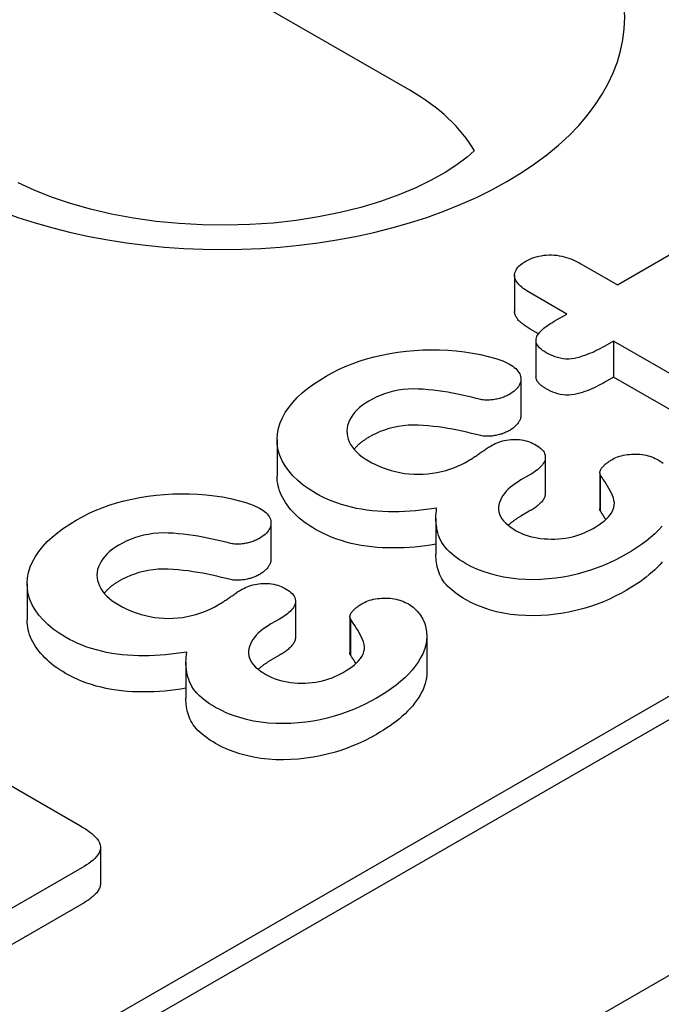
# Model space of a CAD drawing. Units: millimetres. Extents: x -13838 to -1653, y -50878 to -48451.
# Drawn here: x -2900 to -2886, y -50404 to -50383 of the extents above; entities that cross this region are included whole.
import ezdxf

# ---------------------------------------------------------------- set-up
doc = ezdxf.new("R2010")
doc.units = ezdxf.units.MM
doc.layers.add('DUENN-18', color=94, linetype='Continuous')
doc.layers.add('SICHTBAR', color=7, linetype='Continuous')

msp = doc.modelspace()

# ---------------------------------------------------------------- linework, layer by layer
at = {"layer": 'DUENN-18'}
for p, q in [((-2891.689, -50384.703), (-2918.832, -50369.073)), ((-3019.144, -50474.69), (-2847.96, -50376.111)), ((-2850.834, -50377.272), (-3016.604, -50472.733)), ((-2887.26, -50388.847), (-2885.056, -50387.578)), ((-2888.039, -50388.399), (-2887.26, -50388.847)), ((-2889.454, -50388.645), (-2889.454, -50389.415)), ((-2888.342, -50389.471), (-2889.121, -50389.022)), ((-2888.61, -50389.625), (-2888.342, -50389.471)), ((-2888.946, -50389.893), (-2889.121, -50389.792)), ((-2888.999, -50390.033), (-2888.999, -50390.803)), ((-2887.343, -50390.046), (-2887.531, -50390.155)), ((-2883.943, -50392.004), (-2887.343, -50390.046)), ((-2887.343, -50390.046), (-2887.343, -50390.816)), ((-2887.343, -50390.816), (-2887.531, -50390.925)), ((-2883.943, -50392.774), (-2887.343, -50390.816)), ((-2889.32, -50390.853), (-2889.32, -50391.624)), ((-2894.52, -50392.152), (-2894.52, -50392.922)), ((-2888.8, -50392.522), (-2888.8, -50393.292)), ((-2889.141, -50392.903), (-2889.32, -50393.007)), ((-2887.637, -50392.854), (-2887.637, -50393.625)), ((-2887.628, -50392.895), (-2887.628, -50393.665)), ((-2889.141, -50393.673), (-2889.32, -50393.777)), ((-2894.649, -50393.922), (-2894.649, -50394.692)), ((-2891.133, -50393.821), (-2891.133, -50394.591)), ((-2899.848, -50395.22), (-2899.848, -50395.99)), ((-2894.129, -50395.59), (-2894.129, -50396.361)), ((-2894.469, -50395.972), (-2894.649, -50396.075)), ((-2892.966, -50395.923), (-2892.966, -50396.693)), ((-2892.956, -50395.964), (-2892.956, -50396.734)), ((-2891.327, -50396.327), (-2891.327, -50397.097)), ((-2896.462, -50396.889), (-2896.462, -50397.659)), ((-2894.469, -50396.742), (-2894.649, -50396.845)), ((-2903.623, -50397.548), (-2898.709, -50400.378)), ((-2898.284, -50400.833), (-2898.284, -50401.603)), ((-2898.682, -50401.274), (-2901.735, -50403.033)), ((-2898.682, -50402.045), (-2901.735, -50403.803))]:
    msp.add_line(p, q, dxfattribs=at)
msp.add_lwpolyline([(-2890.313, -50385.994), (-2890.468, -50386.129), (-2890.683, -50386.29), (-2890.937, -50386.456), (-2891.23, -50386.62), (-2891.558, -50386.779), (-2891.92, -50386.93), (-2892.311, -50387.07), (-2892.73, -50387.197), (-2893.172, -50387.307), (-2893.634, -50387.401), (-2894.112, -50387.476), (-2894.602, -50387.531), (-2895.1, -50387.566), (-2895.603, -50387.579), (-2896.107, -50387.572), (-2896.607, -50387.544), (-2897.1, -50387.496), (-2897.582, -50387.427), (-2898.05, -50387.34), (-2898.499, -50387.235), (-2898.925, -50387.113), (-2899.326, -50386.977), (-2899.698, -50386.829), (-2900.038, -50386.673)], dxfattribs=at)
at = {"layer": 'DUENN-18', "flags": 128}
for points in [[(-2889.216, -50388.344), (-2889.175, -50388.322), (-2889.132, -50388.302), (-2889.088, -50388.282), (-2889.041, -50388.265), (-2888.992, -50388.25), (-2888.94, -50388.237), (-2888.887, -50388.227), (-2888.833, -50388.219), (-2888.778, -50388.214), (-2888.723, -50388.211), (-2888.667, -50388.211), (-2888.611, -50388.214), (-2888.556, -50388.219), (-2888.502, -50388.227), (-2888.449, -50388.237), (-2888.398, -50388.249), (-2888.348, -50388.263), (-2888.299, -50388.278), (-2888.252, -50388.296), (-2888.206, -50388.314), (-2888.163, -50388.334), (-2888.121, -50388.355), (-2888.079, -50388.377), (-2888.039, -50388.399)], [(-2889.121, -50389.022), (-2889.159, -50388.998), (-2889.197, -50388.975), (-2889.234, -50388.95), (-2889.269, -50388.925), (-2889.302, -50388.899), (-2889.333, -50388.872), (-2889.361, -50388.844), (-2889.386, -50388.816), (-2889.407, -50388.786), (-2889.425, -50388.755), (-2889.439, -50388.724), (-2889.448, -50388.692), (-2889.453, -50388.66), (-2889.453, -50388.628), (-2889.448, -50388.596), (-2889.438, -50388.564), (-2889.424, -50388.533), (-2889.405, -50388.502), (-2889.382, -50388.473), (-2889.355, -50388.445), (-2889.324, -50388.418), (-2889.29, -50388.392), (-2889.253, -50388.368), (-2889.216, -50388.344)], [(-2889.121, -50389.792), (-2889.143, -50389.779), (-2889.164, -50389.766), (-2889.185, -50389.752), (-2889.206, -50389.739), (-2889.227, -50389.725), (-2889.247, -50389.711), (-2889.266, -50389.697), (-2889.285, -50389.683), (-2889.304, -50389.668), (-2889.321, -50389.653), (-2889.338, -50389.638), (-2889.354, -50389.622), (-2889.368, -50389.606), (-2889.382, -50389.59), (-2889.395, -50389.573), (-2889.407, -50389.557), (-2889.417, -50389.54), (-2889.427, -50389.522), (-2889.435, -50389.505), (-2889.441, -50389.487), (-2889.447, -50389.469), (-2889.45, -50389.451), (-2889.453, -50389.433), (-2889.454, -50389.415)], [(-2888.782, -50390.295), (-2888.819, -50390.271), (-2888.856, -50390.246), (-2888.89, -50390.221), (-2888.92, -50390.194), (-2888.947, -50390.165), (-2888.968, -50390.135), (-2888.984, -50390.104), (-2888.994, -50390.072), (-2888.998, -50390.04), (-2888.997, -50390.008), (-2888.99, -50389.976), (-2888.977, -50389.944), (-2888.96, -50389.914), (-2888.94, -50389.884), (-2888.915, -50389.855), (-2888.888, -50389.826), (-2888.859, -50389.799), (-2888.828, -50389.772), (-2888.795, -50389.746), (-2888.76, -50389.721), (-2888.724, -50389.696), (-2888.686, -50389.672), (-2888.648, -50389.648), (-2888.61, -50389.625)], [(-2887.531, -50390.155), (-2887.576, -50390.179), (-2887.621, -50390.203), (-2887.666, -50390.227), (-2887.712, -50390.25), (-2887.759, -50390.273), (-2887.807, -50390.294), (-2887.856, -50390.315), (-2887.907, -50390.335), (-2887.959, -50390.353), (-2888.012, -50390.371), (-2888.066, -50390.388), (-2888.121, -50390.403), (-2888.179, -50390.415), (-2888.238, -50390.424), (-2888.299, -50390.429), (-2888.36, -50390.429), (-2888.421, -50390.423), (-2888.48, -50390.413), (-2888.537, -50390.4), (-2888.591, -50390.383), (-2888.642, -50390.363), (-2888.69, -50390.342), (-2888.736, -50390.318), (-2888.782, -50390.295)], [(-2893.472, -50390.794), (-2893.341, -50390.724), (-2893.207, -50390.655), (-2893.067, -50390.591), (-2892.921, -50390.532), (-2892.769, -50390.477), (-2892.612, -50390.428), (-2892.45, -50390.384), (-2892.284, -50390.346), (-2892.114, -50390.313), (-2891.942, -50390.285), (-2891.768, -50390.262), (-2891.591, -50390.245), (-2891.413, -50390.235), (-2891.234, -50390.231), (-2891.055, -50390.233), (-2890.877, -50390.242), (-2890.7, -50390.255), (-2890.524, -50390.274), (-2890.351, -50390.301), (-2890.181, -50390.334), (-2890.016, -50390.373), (-2889.855, -50390.418), (-2889.702, -50390.471), (-2889.563, -50390.537)], [(-2889.563, -50390.537), (-2889.528, -50390.559), (-2889.493, -50390.583), (-2889.46, -50390.607), (-2889.431, -50390.632), (-2889.405, -50390.659), (-2889.382, -50390.686), (-2889.362, -50390.715), (-2889.345, -50390.744), (-2889.333, -50390.773), (-2889.325, -50390.804), (-2889.321, -50390.834), (-2889.32, -50390.865), (-2889.323, -50390.895), (-2889.33, -50390.926), (-2889.34, -50390.956), (-2889.355, -50390.985), (-2889.373, -50391.014), (-2889.394, -50391.042), (-2889.418, -50391.069), (-2889.444, -50391.096), (-2889.474, -50391.121), (-2889.506, -50391.145), (-2889.542, -50391.168), (-2889.578, -50391.191)], [(-2893.698, -50393.291), (-2893.836, -50393.206), (-2893.963, -50393.115), (-2894.077, -50393.019), (-2894.18, -50392.919), (-2894.269, -50392.815), (-2894.346, -50392.707), (-2894.409, -50392.597), (-2894.459, -50392.484), (-2894.494, -50392.37), (-2894.514, -50392.254), (-2894.519, -50392.138), (-2894.511, -50392.022), (-2894.49, -50391.906), (-2894.455, -50391.792), (-2894.405, -50391.679), (-2894.343, -50391.568), (-2894.269, -50391.46), (-2894.186, -50391.354), (-2894.091, -50391.252), (-2893.984, -50391.153), (-2893.868, -50391.058), (-2893.744, -50390.966), (-2893.61, -50390.879), (-2893.472, -50390.794)], [(-2888.782, -50391.065), (-2888.796, -50391.056), (-2888.811, -50391.046), (-2888.825, -50391.037), (-2888.839, -50391.028), (-2888.853, -50391.018), (-2888.867, -50391.009), (-2888.88, -50390.999), (-2888.892, -50390.989), (-2888.904, -50390.979), (-2888.916, -50390.968), (-2888.927, -50390.958), (-2888.937, -50390.947), (-2888.946, -50390.936), (-2888.955, -50390.924), (-2888.963, -50390.913), (-2888.971, -50390.901), (-2888.977, -50390.889), (-2888.983, -50390.877), (-2888.988, -50390.865), (-2888.992, -50390.853), (-2888.995, -50390.841), (-2888.997, -50390.828), (-2888.998, -50390.816), (-2888.999, -50390.803)], [(-2887.531, -50390.925), (-2887.576, -50390.949), (-2887.621, -50390.973), (-2887.666, -50390.997), (-2887.712, -50391.02), (-2887.759, -50391.043), (-2887.807, -50391.065), (-2887.856, -50391.085), (-2887.907, -50391.105), (-2887.959, -50391.124), (-2888.012, -50391.141), (-2888.066, -50391.158), (-2888.121, -50391.173), (-2888.179, -50391.185), (-2888.238, -50391.194), (-2888.299, -50391.199), (-2888.36, -50391.199), (-2888.421, -50391.193), (-2888.48, -50391.184), (-2888.537, -50391.17), (-2888.591, -50391.153), (-2888.642, -50391.133), (-2888.69, -50391.112), (-2888.736, -50391.089), (-2888.782, -50391.065)], [(-2890.176, -50391.291), (-2890.275, -50391.267), (-2890.374, -50391.243), (-2890.474, -50391.22), (-2890.574, -50391.198), (-2890.675, -50391.177), (-2890.777, -50391.157), (-2890.879, -50391.139), (-2890.983, -50391.122), (-2891.087, -50391.107), (-2891.192, -50391.094), (-2891.297, -50391.083), (-2891.404, -50391.074), (-2891.511, -50391.069), (-2891.618, -50391.067), (-2891.725, -50391.071), (-2891.831, -50391.081), (-2891.935, -50391.096), (-2892.037, -50391.117), (-2892.134, -50391.143), (-2892.228, -50391.173), (-2892.318, -50391.207), (-2892.404, -50391.243), (-2892.486, -50391.284), (-2892.563, -50391.326)], [(-2889.578, -50391.191), (-2889.599, -50391.201), (-2889.619, -50391.211), (-2889.641, -50391.221), (-2889.662, -50391.231), (-2889.684, -50391.24), (-2889.707, -50391.249), (-2889.73, -50391.257), (-2889.754, -50391.264), (-2889.779, -50391.271), (-2889.804, -50391.277), (-2889.83, -50391.282), (-2889.856, -50391.287), (-2889.882, -50391.292), (-2889.908, -50391.296), (-2889.935, -50391.299), (-2889.962, -50391.302), (-2889.989, -50391.304), (-2890.016, -50391.306), (-2890.043, -50391.306), (-2890.071, -50391.306), (-2890.098, -50391.304), (-2890.124, -50391.301), (-2890.15, -50391.296), (-2890.176, -50391.291)], [(-2892.563, -50391.326), (-2892.633, -50391.37), (-2892.699, -50391.415), (-2892.759, -50391.463), (-2892.813, -50391.513), (-2892.862, -50391.565), (-2892.905, -50391.618), (-2892.942, -50391.674), (-2892.972, -50391.73), (-2892.997, -50391.787), (-2893.016, -50391.845), (-2893.027, -50391.904), (-2893.031, -50391.963), (-2893.027, -50392.022), (-2893.017, -50392.081), (-2893.001, -50392.139), (-2892.978, -50392.197), (-2892.95, -50392.254), (-2892.914, -50392.309), (-2892.87, -50392.362), (-2892.82, -50392.414), (-2892.765, -50392.464), (-2892.704, -50392.511), (-2892.637, -50392.556), (-2892.567, -50392.599)], [(-2889.32, -50391.624), (-2889.32, -50391.639), (-2889.322, -50391.655), (-2889.324, -50391.671), (-2889.327, -50391.687), (-2889.331, -50391.702), (-2889.337, -50391.718), (-2889.343, -50391.733), (-2889.351, -50391.748), (-2889.359, -50391.763), (-2889.369, -50391.778), (-2889.379, -50391.792), (-2889.39, -50391.807), (-2889.402, -50391.821), (-2889.414, -50391.835), (-2889.427, -50391.849), (-2889.441, -50391.863), (-2889.455, -50391.876), (-2889.471, -50391.889), (-2889.487, -50391.902), (-2889.504, -50391.914), (-2889.522, -50391.926), (-2889.54, -50391.938), (-2889.559, -50391.949), (-2889.578, -50391.961)], [(-2890.176, -50392.061), (-2890.275, -50392.037), (-2890.374, -50392.013), (-2890.474, -50391.99), (-2890.574, -50391.968), (-2890.675, -50391.947), (-2890.777, -50391.927), (-2890.879, -50391.909), (-2890.983, -50391.892), (-2891.087, -50391.877), (-2891.192, -50391.864), (-2891.297, -50391.853), (-2891.404, -50391.844), (-2891.511, -50391.839), (-2891.618, -50391.837), (-2891.725, -50391.841), (-2891.831, -50391.851), (-2891.935, -50391.867), (-2892.037, -50391.887), (-2892.134, -50391.913), (-2892.228, -50391.943), (-2892.318, -50391.977), (-2892.404, -50392.013), (-2892.486, -50392.054), (-2892.563, -50392.096)], [(-2889.578, -50391.961), (-2889.599, -50391.971), (-2889.619, -50391.981), (-2889.641, -50391.991), (-2889.662, -50392.001), (-2889.684, -50392.01), (-2889.707, -50392.019), (-2889.73, -50392.027), (-2889.754, -50392.034), (-2889.779, -50392.041), (-2889.804, -50392.047), (-2889.83, -50392.052), (-2889.856, -50392.057), (-2889.882, -50392.062), (-2889.908, -50392.066), (-2889.935, -50392.07), (-2889.962, -50392.072), (-2889.989, -50392.075), (-2890.016, -50392.076), (-2890.043, -50392.076), (-2890.071, -50392.076), (-2890.098, -50392.074), (-2890.124, -50392.071), (-2890.15, -50392.066), (-2890.176, -50392.061)], [(-2892.563, -50392.096), (-2892.579, -50392.106), (-2892.595, -50392.116), (-2892.61, -50392.125), (-2892.626, -50392.135), (-2892.641, -50392.145), (-2892.656, -50392.155), (-2892.671, -50392.165), (-2892.685, -50392.175), (-2892.7, -50392.185), (-2892.714, -50392.196), (-2892.727, -50392.206), (-2892.74, -50392.217), (-2892.753, -50392.228), (-2892.766, -50392.239), (-2892.778, -50392.25), (-2892.79, -50392.261), (-2892.802, -50392.272), (-2892.814, -50392.284), (-2892.825, -50392.295), (-2892.836, -50392.307), (-2892.847, -50392.318), (-2892.857, -50392.33), (-2892.868, -50392.342), (-2892.878, -50392.354)], [(-2890.443, -50392.598), (-2890.422, -50392.586), (-2890.402, -50392.573), (-2890.381, -50392.561), (-2890.361, -50392.548), (-2890.34, -50392.535), (-2890.32, -50392.522), (-2890.301, -50392.509), (-2890.281, -50392.496), (-2890.261, -50392.483), (-2890.242, -50392.47), (-2890.223, -50392.456), (-2890.204, -50392.443), (-2890.185, -50392.43), (-2890.165, -50392.416), (-2890.146, -50392.403), (-2890.127, -50392.39), (-2890.108, -50392.376), (-2890.089, -50392.363), (-2890.07, -50392.35), (-2890.05, -50392.336), (-2890.031, -50392.323), (-2890.01, -50392.311), (-2889.99, -50392.298), (-2889.969, -50392.285)], [(-2889.969, -50392.285), (-2889.936, -50392.267), (-2889.901, -50392.249), (-2889.866, -50392.232), (-2889.829, -50392.216), (-2889.791, -50392.201), (-2889.751, -50392.188), (-2889.71, -50392.176), (-2889.668, -50392.165), (-2889.624, -50392.156), (-2889.58, -50392.149), (-2889.534, -50392.145), (-2889.488, -50392.142), (-2889.442, -50392.141), (-2889.396, -50392.143), (-2889.35, -50392.147), (-2889.305, -50392.153), (-2889.261, -50392.161), (-2889.218, -50392.171), (-2889.177, -50392.182), (-2889.137, -50392.196), (-2889.099, -50392.211), (-2889.064, -50392.228), (-2889.029, -50392.245), (-2888.995, -50392.264)], [(-2888.995, -50392.264), (-2888.96, -50392.286), (-2888.927, -50392.31), (-2888.896, -50392.334), (-2888.868, -50392.361), (-2888.845, -50392.388), (-2888.827, -50392.416), (-2888.814, -50392.446), (-2888.805, -50392.476), (-2888.8, -50392.506), (-2888.8, -50392.537), (-2888.804, -50392.567), (-2888.813, -50392.597), (-2888.825, -50392.627), (-2888.842, -50392.655), (-2888.862, -50392.683), (-2888.886, -50392.711), (-2888.912, -50392.737), (-2888.939, -50392.763), (-2888.969, -50392.788), (-2889, -50392.813), (-2889.033, -50392.836), (-2889.068, -50392.859), (-2889.104, -50392.881), (-2889.141, -50392.903)], [(-2887.362, -50392.562), (-2887.328, -50392.545), (-2887.293, -50392.529), (-2887.257, -50392.514), (-2887.218, -50392.501), (-2887.178, -50392.489), (-2887.136, -50392.48), (-2887.093, -50392.472), (-2887.049, -50392.466), (-2887.005, -50392.461), (-2886.961, -50392.457), (-2886.916, -50392.456), (-2886.871, -50392.455), (-2886.826, -50392.457), (-2886.781, -50392.46), (-2886.737, -50392.465), (-2886.693, -50392.471), (-2886.651, -50392.479), (-2886.609, -50392.489), (-2886.569, -50392.501), (-2886.531, -50392.515), (-2886.494, -50392.53), (-2886.459, -50392.546), (-2886.425, -50392.563), (-2886.392, -50392.58)], [(-2892.567, -50392.599), (-2892.495, -50392.639), (-2892.42, -50392.678), (-2892.341, -50392.714), (-2892.259, -50392.747), (-2892.174, -50392.778), (-2892.086, -50392.805), (-2891.994, -50392.829), (-2891.9, -50392.85), (-2891.804, -50392.866), (-2891.705, -50392.877), (-2891.605, -50392.884), (-2891.505, -50392.886), (-2891.405, -50392.884), (-2891.305, -50392.877), (-2891.207, -50392.865), (-2891.11, -50392.849), (-2891.016, -50392.829), (-2890.924, -50392.805), (-2890.837, -50392.777), (-2890.752, -50392.746), (-2890.67, -50392.712), (-2890.59, -50392.677), (-2890.515, -50392.639), (-2890.443, -50392.598)], [(-2887.628, -50392.895), (-2887.633, -50392.879), (-2887.636, -50392.864), (-2887.637, -50392.848), (-2887.634, -50392.832), (-2887.63, -50392.816), (-2887.624, -50392.801), (-2887.617, -50392.786), (-2887.608, -50392.771), (-2887.598, -50392.756), (-2887.587, -50392.742), (-2887.574, -50392.727), (-2887.562, -50392.713), (-2887.548, -50392.699), (-2887.534, -50392.686), (-2887.52, -50392.672), (-2887.504, -50392.659), (-2887.488, -50392.646), (-2887.472, -50392.634), (-2887.454, -50392.621), (-2887.437, -50392.609), (-2887.418, -50392.597), (-2887.4, -50392.586), (-2887.381, -50392.574), (-2887.362, -50392.562)], [(-2886.392, -50392.58), (-2886.287, -50392.652)], [(-2893.698, -50394.061), (-2893.761, -50394.022), (-2893.823, -50393.984), (-2893.883, -50393.944), (-2893.94, -50393.903), (-2893.994, -50393.86), (-2894.046, -50393.817), (-2894.096, -50393.772), (-2894.143, -50393.727), (-2894.188, -50393.681), (-2894.229, -50393.634), (-2894.268, -50393.586), (-2894.304, -50393.538), (-2894.338, -50393.489), (-2894.369, -50393.439), (-2894.398, -50393.389), (-2894.424, -50393.339), (-2894.446, -50393.288), (-2894.466, -50393.236), (-2894.482, -50393.184), (-2894.496, -50393.132), (-2894.506, -50393.08), (-2894.514, -50393.027), (-2894.518, -50392.974), (-2894.52, -50392.922)], [(-2887.782, -50394.039), (-2887.72, -50394.002), (-2887.659, -50393.963), (-2887.602, -50393.923), (-2887.548, -50393.881), (-2887.498, -50393.838), (-2887.453, -50393.793), (-2887.414, -50393.746), (-2887.383, -50393.697), (-2887.357, -50393.647), (-2887.338, -50393.596), (-2887.328, -50393.544), (-2887.327, -50393.492), (-2887.335, -50393.441), (-2887.349, -50393.389), (-2887.368, -50393.338), (-2887.39, -50393.288), (-2887.415, -50393.238), (-2887.442, -50393.188), (-2887.471, -50393.139), (-2887.502, -50393.09), (-2887.533, -50393.041), (-2887.565, -50392.993), (-2887.596, -50392.944), (-2887.628, -50392.895)], [(-2889.32, -50393.007), (-2889.379, -50393.044), (-2889.437, -50393.082), (-2889.492, -50393.121), (-2889.544, -50393.162), (-2889.591, -50393.204), (-2889.634, -50393.248), (-2889.672, -50393.294), (-2889.705, -50393.34), (-2889.734, -50393.388), (-2889.757, -50393.437), (-2889.776, -50393.486), (-2889.789, -50393.536), (-2889.797, -50393.586), (-2889.798, -50393.636), (-2889.792, -50393.687), (-2889.777, -50393.736), (-2889.756, -50393.785), (-2889.727, -50393.833), (-2889.691, -50393.879), (-2889.649, -50393.923), (-2889.602, -50393.966), (-2889.549, -50394.006), (-2889.491, -50394.044), (-2889.432, -50394.081)], [(-2898.8, -50393.863), (-2898.67, -50393.792), (-2898.536, -50393.724), (-2898.396, -50393.66), (-2898.249, -50393.601), (-2898.098, -50393.546), (-2897.941, -50393.497), (-2897.779, -50393.453), (-2897.612, -50393.415), (-2897.443, -50393.382), (-2897.271, -50393.353), (-2897.096, -50393.33), (-2896.92, -50393.314), (-2896.742, -50393.303), (-2896.563, -50393.3), (-2896.384, -50393.302), (-2896.206, -50393.31), (-2896.028, -50393.324), (-2895.853, -50393.343), (-2895.68, -50393.369), (-2895.51, -50393.403), (-2895.345, -50393.442), (-2895.184, -50393.487), (-2895.031, -50393.54), (-2894.892, -50393.605)], [(-2891.117, -50393.605), (-2891.229, -50393.623), (-2891.341, -50393.639), (-2891.454, -50393.653), (-2891.569, -50393.664), (-2891.683, -50393.673), (-2891.799, -50393.68), (-2891.914, -50393.684), (-2892.03, -50393.686), (-2892.146, -50393.685), (-2892.262, -50393.681), (-2892.377, -50393.673), (-2892.491, -50393.662), (-2892.605, -50393.649), (-2892.717, -50393.632), (-2892.827, -50393.612), (-2892.935, -50393.588), (-2893.041, -50393.561), (-2893.144, -50393.531), (-2893.245, -50393.497), (-2893.342, -50393.461), (-2893.436, -50393.422), (-2893.526, -50393.38), (-2893.613, -50393.336), (-2893.698, -50393.291)], [(-2888.8, -50393.292), (-2888.801, -50393.31), (-2888.803, -50393.329), (-2888.807, -50393.347), (-2888.812, -50393.365), (-2888.819, -50393.383), (-2888.827, -50393.401), (-2888.837, -50393.418), (-2888.848, -50393.435), (-2888.861, -50393.452), (-2888.875, -50393.469), (-2888.89, -50393.485), (-2888.906, -50393.501), (-2888.922, -50393.517), (-2888.938, -50393.532), (-2888.956, -50393.548), (-2888.974, -50393.563), (-2888.993, -50393.578), (-2889.012, -50393.592), (-2889.032, -50393.606), (-2889.053, -50393.62), (-2889.075, -50393.633), (-2889.097, -50393.647), (-2889.119, -50393.66), (-2889.141, -50393.673)], [(-2894.892, -50393.605), (-2894.856, -50393.628), (-2894.822, -50393.651), (-2894.789, -50393.675), (-2894.76, -50393.701), (-2894.733, -50393.727), (-2894.71, -50393.755), (-2894.69, -50393.783), (-2894.674, -50393.812), (-2894.662, -50393.842), (-2894.653, -50393.872), (-2894.649, -50393.903), (-2894.649, -50393.933), (-2894.652, -50393.964), (-2894.658, -50393.994), (-2894.669, -50394.024), (-2894.684, -50394.054), (-2894.702, -50394.082), (-2894.723, -50394.11), (-2894.747, -50394.138), (-2894.773, -50394.165), (-2894.802, -50394.19), (-2894.835, -50394.214), (-2894.87, -50394.237), (-2894.906, -50394.259)], [(-2890.501, -50394.784), (-2890.565, -50394.745), (-2890.627, -50394.705), (-2890.687, -50394.665), (-2890.743, -50394.623), (-2890.796, -50394.579), (-2890.846, -50394.534), (-2890.892, -50394.488), (-2890.934, -50394.441), (-2890.972, -50394.392), (-2891.004, -50394.342), (-2891.032, -50394.292), (-2891.055, -50394.24), (-2891.075, -50394.188), (-2891.091, -50394.136), (-2891.104, -50394.083), (-2891.115, -50394.03), (-2891.123, -50393.977), (-2891.128, -50393.924), (-2891.132, -50393.871), (-2891.133, -50393.818), (-2891.132, -50393.765), (-2891.128, -50393.711), (-2891.123, -50393.658), (-2891.117, -50393.605)], [(-2887.628, -50393.665), (-2887.628, -50393.663), (-2887.629, -50393.662), (-2887.629, -50393.66), (-2887.63, -50393.658), (-2887.631, -50393.657), (-2887.631, -50393.655), (-2887.632, -50393.653), (-2887.632, -50393.652), (-2887.633, -50393.65), (-2887.633, -50393.648), (-2887.634, -50393.647), (-2887.634, -50393.645), (-2887.635, -50393.643), (-2887.635, -50393.642), (-2887.635, -50393.64), (-2887.636, -50393.638), (-2887.636, -50393.636), (-2887.636, -50393.635), (-2887.636, -50393.633), (-2887.637, -50393.631), (-2887.637, -50393.63), (-2887.637, -50393.628), (-2887.637, -50393.626), (-2887.637, -50393.625)], [(-2887.51, -50393.848), (-2887.514, -50393.841), (-2887.519, -50393.833), (-2887.524, -50393.825), (-2887.529, -50393.818), (-2887.534, -50393.81), (-2887.539, -50393.803), (-2887.544, -50393.795), (-2887.549, -50393.787), (-2887.554, -50393.78), (-2887.559, -50393.772), (-2887.564, -50393.764), (-2887.569, -50393.757), (-2887.573, -50393.749), (-2887.578, -50393.741), (-2887.583, -50393.734), (-2887.588, -50393.726), (-2887.593, -50393.719), (-2887.598, -50393.711), (-2887.603, -50393.703), (-2887.608, -50393.696), (-2887.613, -50393.688), (-2887.618, -50393.68), (-2887.623, -50393.673), (-2887.628, -50393.665)], [(-2899.027, -50396.359), (-2899.164, -50396.274), (-2899.291, -50396.184), (-2899.405, -50396.088), (-2899.509, -50395.988), (-2899.598, -50395.884), (-2899.674, -50395.776), (-2899.738, -50395.666), (-2899.788, -50395.553), (-2899.823, -50395.439), (-2899.843, -50395.323), (-2899.848, -50395.207), (-2899.84, -50395.09), (-2899.819, -50394.975), (-2899.784, -50394.86), (-2899.734, -50394.748), (-2899.671, -50394.637), (-2899.598, -50394.529), (-2899.514, -50394.423), (-2899.419, -50394.32), (-2899.312, -50394.222), (-2899.196, -50394.126), (-2899.072, -50394.035), (-2898.939, -50393.947), (-2898.8, -50393.863)], [(-2889.32, -50393.777), (-2889.333, -50393.785), (-2889.345, -50393.792), (-2889.357, -50393.8), (-2889.37, -50393.808), (-2889.382, -50393.816), (-2889.394, -50393.823), (-2889.406, -50393.831), (-2889.418, -50393.839), (-2889.43, -50393.847), (-2889.442, -50393.855), (-2889.454, -50393.863), (-2889.465, -50393.871), (-2889.477, -50393.879), (-2889.488, -50393.888), (-2889.499, -50393.896), (-2889.51, -50393.904), (-2889.521, -50393.913), (-2889.531, -50393.921), (-2889.542, -50393.93), (-2889.552, -50393.939), (-2889.562, -50393.947), (-2889.572, -50393.956), (-2889.582, -50393.965), (-2889.591, -50393.974)], [(-2895.505, -50394.36), (-2895.604, -50394.335), (-2895.703, -50394.312), (-2895.802, -50394.288), (-2895.902, -50394.266), (-2896.004, -50394.245), (-2896.105, -50394.226), (-2896.208, -50394.207), (-2896.311, -50394.191), (-2896.416, -50394.176), (-2896.52, -50394.162), (-2896.626, -50394.151), (-2896.733, -50394.143), (-2896.84, -50394.137), (-2896.947, -50394.136), (-2897.054, -50394.14), (-2897.16, -50394.15), (-2897.264, -50394.165), (-2897.365, -50394.186), (-2897.463, -50394.211), (-2897.557, -50394.241), (-2897.647, -50394.275), (-2897.733, -50394.312), (-2897.815, -50394.352), (-2897.892, -50394.395)], [(-2891.133, -50394.378), (-2891.244, -50394.395), (-2891.356, -50394.411), (-2891.469, -50394.424), (-2891.582, -50394.435), (-2891.697, -50394.444), (-2891.811, -50394.45), (-2891.926, -50394.454), (-2892.041, -50394.456), (-2892.156, -50394.455), (-2892.271, -50394.45), (-2892.386, -50394.443), (-2892.499, -50394.432), (-2892.612, -50394.418), (-2892.724, -50394.401), (-2892.833, -50394.381), (-2892.94, -50394.357), (-2893.045, -50394.329), (-2893.148, -50394.299), (-2893.248, -50394.267), (-2893.345, -50394.231), (-2893.438, -50394.192), (-2893.528, -50394.15), (-2893.614, -50394.106), (-2893.698, -50394.061)], [(-2889.432, -50394.081), (-2889.375, -50394.111), (-2889.316, -50394.139), (-2889.254, -50394.166), (-2889.189, -50394.189), (-2889.12, -50394.209), (-2889.048, -50394.226), (-2888.975, -50394.24), (-2888.901, -50394.251), (-2888.825, -50394.259), (-2888.749, -50394.264), (-2888.672, -50394.267), (-2888.595, -50394.266), (-2888.518, -50394.262), (-2888.442, -50394.256), (-2888.367, -50394.246), (-2888.293, -50394.232), (-2888.221, -50394.216), (-2888.151, -50394.197), (-2888.084, -50394.176), (-2888.018, -50394.153), (-2887.956, -50394.127), (-2887.897, -50394.099), (-2887.839, -50394.069), (-2887.782, -50394.039)], [(-2886.311, -50393.99), (-2886.385, -50394.073), (-2886.466, -50394.154), (-2886.555, -50394.232), (-2886.649, -50394.308), (-2886.748, -50394.382), (-2886.852, -50394.454), (-2886.961, -50394.522), (-2887.073, -50394.59)], [(-2897.892, -50394.395), (-2897.962, -50394.438), (-2898.028, -50394.483), (-2898.088, -50394.531), (-2898.142, -50394.582), (-2898.19, -50394.634), (-2898.233, -50394.687), (-2898.27, -50394.742), (-2898.301, -50394.798), (-2898.326, -50394.856), (-2898.344, -50394.914), (-2898.355, -50394.973), (-2898.359, -50395.032), (-2898.356, -50395.091), (-2898.346, -50395.149), (-2898.329, -50395.208), (-2898.307, -50395.265), (-2898.278, -50395.322), (-2898.242, -50395.377), (-2898.199, -50395.431), (-2898.149, -50395.483), (-2898.094, -50395.532), (-2898.032, -50395.58), (-2897.966, -50395.624), (-2897.896, -50395.668)], [(-2894.906, -50394.259), (-2894.927, -50394.27), (-2894.948, -50394.28), (-2894.969, -50394.29), (-2894.991, -50394.299), (-2895.013, -50394.309), (-2895.035, -50394.317), (-2895.059, -50394.325), (-2895.083, -50394.333), (-2895.108, -50394.339), (-2895.133, -50394.345), (-2895.158, -50394.351), (-2895.184, -50394.356), (-2895.211, -50394.36), (-2895.237, -50394.365), (-2895.264, -50394.368), (-2895.29, -50394.371), (-2895.317, -50394.373), (-2895.345, -50394.374), (-2895.372, -50394.375), (-2895.399, -50394.374), (-2895.426, -50394.372), (-2895.453, -50394.369), (-2895.479, -50394.365), (-2895.505, -50394.36)], [(-2890.501, -50395.554), (-2890.554, -50395.522), (-2890.606, -50395.489), (-2890.657, -50395.456), (-2890.705, -50395.422), (-2890.752, -50395.386), (-2890.795, -50395.35), (-2890.837, -50395.313), (-2890.876, -50395.275), (-2890.913, -50395.236), (-2890.946, -50395.196), (-2890.977, -50395.155), (-2891.003, -50395.114), (-2891.027, -50395.072), (-2891.047, -50395.029), (-2891.065, -50394.986), (-2891.08, -50394.943), (-2891.093, -50394.899), (-2891.104, -50394.855), (-2891.113, -50394.811), (-2891.12, -50394.767), (-2891.126, -50394.723), (-2891.13, -50394.679), (-2891.132, -50394.635), (-2891.133, -50394.591)], [(-2887.073, -50394.59), (-2887.189, -50394.654), (-2887.309, -50394.716), (-2887.433, -50394.774), (-2887.562, -50394.83), (-2887.695, -50394.882), (-2887.833, -50394.93), (-2887.975, -50394.974), (-2888.12, -50395.013), (-2888.269, -50395.047), (-2888.422, -50395.076), (-2888.578, -50395.099), (-2888.736, -50395.116), (-2888.896, -50395.127), (-2889.057, -50395.131), (-2889.217, -50395.128), (-2889.377, -50395.118), (-2889.535, -50395.1), (-2889.69, -50395.075), (-2889.84, -50395.042), (-2889.986, -50395.003), (-2890.125, -50394.957), (-2890.259, -50394.905), (-2890.384, -50394.847), (-2890.501, -50394.784)], [(-2894.649, -50394.692), (-2894.649, -50394.708), (-2894.65, -50394.724), (-2894.653, -50394.739), (-2894.656, -50394.755), (-2894.66, -50394.771), (-2894.665, -50394.786), (-2894.672, -50394.801), (-2894.68, -50394.817), (-2894.688, -50394.831), (-2894.698, -50394.846), (-2894.708, -50394.861), (-2894.719, -50394.875), (-2894.731, -50394.89), (-2894.743, -50394.904), (-2894.756, -50394.918), (-2894.769, -50394.931), (-2894.784, -50394.945), (-2894.799, -50394.958), (-2894.816, -50394.97), (-2894.833, -50394.983), (-2894.851, -50394.994), (-2894.869, -50395.006), (-2894.888, -50395.018), (-2894.906, -50395.029)], [(-2886.305, -50394.754), (-2886.354, -50394.81), (-2886.406, -50394.865), (-2886.461, -50394.92), (-2886.52, -50394.973), (-2886.582, -50395.024), (-2886.646, -50395.075), (-2886.712, -50395.125), (-2886.779, -50395.174), (-2886.85, -50395.222), (-2886.923, -50395.269), (-2886.998, -50395.315), (-2887.073, -50395.36)], [(-2895.505, -50395.13), (-2895.604, -50395.106), (-2895.703, -50395.082), (-2895.802, -50395.059), (-2895.902, -50395.036), (-2896.004, -50395.015), (-2896.105, -50394.996), (-2896.208, -50394.978), (-2896.311, -50394.961), (-2896.416, -50394.946), (-2896.52, -50394.933), (-2896.626, -50394.921), (-2896.733, -50394.913), (-2896.84, -50394.907), (-2896.947, -50394.906), (-2897.054, -50394.91), (-2897.16, -50394.92), (-2897.264, -50394.935), (-2897.365, -50394.956), (-2897.463, -50394.981), (-2897.557, -50395.011), (-2897.647, -50395.045), (-2897.733, -50395.082), (-2897.815, -50395.122), (-2897.892, -50395.165)], [(-2894.906, -50395.029), (-2894.927, -50395.04), (-2894.948, -50395.05), (-2894.969, -50395.06), (-2894.991, -50395.07), (-2895.013, -50395.079), (-2895.035, -50395.087), (-2895.059, -50395.095), (-2895.083, -50395.103), (-2895.108, -50395.109), (-2895.133, -50395.115), (-2895.158, -50395.121), (-2895.184, -50395.126), (-2895.211, -50395.131), (-2895.237, -50395.135), (-2895.264, -50395.138), (-2895.29, -50395.141), (-2895.317, -50395.143), (-2895.345, -50395.144), (-2895.372, -50395.145), (-2895.399, -50395.144), (-2895.426, -50395.143), (-2895.453, -50395.139), (-2895.479, -50395.135), (-2895.505, -50395.13)], [(-2897.892, -50395.165), (-2897.908, -50395.175), (-2897.923, -50395.184), (-2897.939, -50395.194), (-2897.954, -50395.204), (-2897.97, -50395.213), (-2897.985, -50395.223), (-2898, -50395.233), (-2898.014, -50395.243), (-2898.028, -50395.254), (-2898.042, -50395.264), (-2898.056, -50395.275), (-2898.069, -50395.286), (-2898.082, -50395.296), (-2898.094, -50395.307), (-2898.107, -50395.319), (-2898.119, -50395.33), (-2898.131, -50395.341), (-2898.142, -50395.352), (-2898.154, -50395.364), (-2898.165, -50395.375), (-2898.176, -50395.387), (-2898.186, -50395.399), (-2898.196, -50395.41), (-2898.206, -50395.422)], [(-2895.298, -50395.354), (-2895.264, -50395.336), (-2895.23, -50395.318), (-2895.195, -50395.301), (-2895.158, -50395.285), (-2895.12, -50395.27), (-2895.08, -50395.257), (-2895.039, -50395.244), (-2894.996, -50395.234), (-2894.953, -50395.225), (-2894.908, -50395.218), (-2894.863, -50395.213), (-2894.817, -50395.21), (-2894.771, -50395.21), (-2894.725, -50395.212), (-2894.679, -50395.215), (-2894.634, -50395.221), (-2894.59, -50395.229), (-2894.547, -50395.239), (-2894.506, -50395.251), (-2894.466, -50395.265), (-2894.428, -50395.28), (-2894.392, -50395.296), (-2894.358, -50395.314), (-2894.324, -50395.332)], [(-2895.772, -50395.667), (-2895.751, -50395.654), (-2895.73, -50395.642), (-2895.71, -50395.629), (-2895.689, -50395.617), (-2895.669, -50395.604), (-2895.649, -50395.591), (-2895.629, -50395.578), (-2895.61, -50395.565), (-2895.59, -50395.551), (-2895.571, -50395.538), (-2895.552, -50395.525), (-2895.532, -50395.512), (-2895.513, -50395.498), (-2895.494, -50395.485), (-2895.475, -50395.472), (-2895.455, -50395.458), (-2895.436, -50395.445), (-2895.418, -50395.432), (-2895.399, -50395.418), (-2895.379, -50395.405), (-2895.359, -50395.392), (-2895.339, -50395.379), (-2895.318, -50395.367), (-2895.298, -50395.354)], [(-2894.324, -50395.332), (-2894.289, -50395.355), (-2894.255, -50395.378), (-2894.224, -50395.403), (-2894.197, -50395.429), (-2894.174, -50395.456), (-2894.156, -50395.485), (-2894.142, -50395.514), (-2894.133, -50395.544), (-2894.129, -50395.575), (-2894.129, -50395.605), (-2894.133, -50395.636), (-2894.141, -50395.666), (-2894.154, -50395.695), (-2894.17, -50395.724), (-2894.191, -50395.752), (-2894.215, -50395.779), (-2894.241, -50395.806), (-2894.268, -50395.832), (-2894.297, -50395.857), (-2894.328, -50395.881), (-2894.362, -50395.905), (-2894.397, -50395.928), (-2894.433, -50395.95), (-2894.469, -50395.972)], [(-2887.073, -50395.36), (-2887.189, -50395.424), (-2887.309, -50395.486), (-2887.433, -50395.545), (-2887.562, -50395.6), (-2887.695, -50395.652), (-2887.833, -50395.7), (-2887.975, -50395.744), (-2888.12, -50395.783), (-2888.269, -50395.818), (-2888.422, -50395.846), (-2888.578, -50395.869), (-2888.736, -50395.886), (-2888.896, -50395.897), (-2889.057, -50395.901), (-2889.217, -50395.898), (-2889.377, -50395.888), (-2889.535, -50395.871), (-2889.69, -50395.845), (-2889.84, -50395.813), (-2889.986, -50395.773), (-2890.125, -50395.727), (-2890.259, -50395.675), (-2890.384, -50395.617), (-2890.501, -50395.554)], [(-2892.956, -50395.964), (-2892.962, -50395.948), (-2892.965, -50395.932), (-2892.965, -50395.917), (-2892.963, -50395.901), (-2892.958, -50395.885), (-2892.953, -50395.869), (-2892.946, -50395.854), (-2892.937, -50395.839), (-2892.927, -50395.825), (-2892.915, -50395.81), (-2892.903, -50395.796), (-2892.89, -50395.782), (-2892.877, -50395.768), (-2892.863, -50395.754), (-2892.848, -50395.741), (-2892.833, -50395.728), (-2892.817, -50395.715), (-2892.8, -50395.702), (-2892.783, -50395.69), (-2892.765, -50395.678), (-2892.747, -50395.666), (-2892.728, -50395.654), (-2892.71, -50395.643), (-2892.691, -50395.631)], [(-2892.691, -50395.631), (-2892.657, -50395.614), (-2892.622, -50395.598), (-2892.585, -50395.583), (-2892.547, -50395.569), (-2892.506, -50395.558), (-2892.465, -50395.548), (-2892.422, -50395.541), (-2892.378, -50395.534), (-2892.334, -50395.529), (-2892.289, -50395.526), (-2892.244, -50395.524), (-2892.199, -50395.524), (-2892.154, -50395.525), (-2892.11, -50395.528), (-2892.065, -50395.533), (-2892.022, -50395.54), (-2891.979, -50395.548), (-2891.938, -50395.558), (-2891.898, -50395.57), (-2891.859, -50395.583), (-2891.823, -50395.598), (-2891.788, -50395.615), (-2891.754, -50395.632), (-2891.72, -50395.649)], [(-2891.72, -50395.649), (-2891.616, -50395.72), (-2891.53, -50395.8), (-2891.462, -50395.884), (-2891.408, -50395.972), (-2891.37, -50396.063), (-2891.344, -50396.155), (-2891.331, -50396.248), (-2891.327, -50396.341), (-2891.334, -50396.434), (-2891.349, -50396.527), (-2891.375, -50396.619), (-2891.412, -50396.71), (-2891.458, -50396.8), (-2891.511, -50396.888), (-2891.571, -50396.974), (-2891.639, -50397.059), (-2891.714, -50397.142), (-2891.795, -50397.223), (-2891.884, -50397.301), (-2891.978, -50397.376), (-2892.077, -50397.451), (-2892.18, -50397.522), (-2892.29, -50397.591), (-2892.402, -50397.658)], [(-2897.896, -50395.668), (-2897.824, -50395.708), (-2897.749, -50395.746), (-2897.67, -50395.782), (-2897.588, -50395.816), (-2897.503, -50395.846), (-2897.414, -50395.874), (-2897.323, -50395.898), (-2897.229, -50395.918), (-2897.132, -50395.934), (-2897.034, -50395.946), (-2896.934, -50395.952), (-2896.834, -50395.955), (-2896.733, -50395.952), (-2896.634, -50395.945), (-2896.535, -50395.934), (-2896.439, -50395.917), (-2896.344, -50395.898), (-2896.253, -50395.874), (-2896.165, -50395.845), (-2896.081, -50395.814), (-2895.998, -50395.781), (-2895.919, -50395.745), (-2895.844, -50395.707), (-2895.772, -50395.667)], [(-2899.027, -50397.129), (-2899.09, -50397.091), (-2899.152, -50397.052), (-2899.212, -50397.013), (-2899.269, -50396.971), (-2899.323, -50396.929), (-2899.375, -50396.885), (-2899.424, -50396.841), (-2899.472, -50396.796), (-2899.516, -50396.75), (-2899.558, -50396.703), (-2899.597, -50396.655), (-2899.633, -50396.607), (-2899.667, -50396.558), (-2899.698, -50396.508), (-2899.727, -50396.458), (-2899.752, -50396.407), (-2899.775, -50396.356), (-2899.795, -50396.305), (-2899.811, -50396.253), (-2899.825, -50396.201), (-2899.835, -50396.148), (-2899.843, -50396.096), (-2899.847, -50396.043), (-2899.848, -50395.99)], [(-2894.649, -50396.075), (-2894.708, -50396.113), (-2894.766, -50396.15), (-2894.821, -50396.189), (-2894.873, -50396.23), (-2894.92, -50396.273), (-2894.963, -50396.317), (-2895.001, -50396.362), (-2895.034, -50396.409), (-2895.062, -50396.457), (-2895.086, -50396.505), (-2895.105, -50396.555), (-2895.118, -50396.604), (-2895.126, -50396.655), (-2895.127, -50396.705), (-2895.12, -50396.755), (-2895.106, -50396.805), (-2895.085, -50396.854), (-2895.056, -50396.902), (-2895.019, -50396.947), (-2894.977, -50396.992), (-2894.93, -50397.034), (-2894.877, -50397.074), (-2894.82, -50397.112), (-2894.761, -50397.15)], [(-2893.111, -50397.108), (-2893.048, -50397.07), (-2892.987, -50397.032), (-2892.93, -50396.992), (-2892.877, -50396.95), (-2892.827, -50396.906), (-2892.782, -50396.861), (-2892.743, -50396.814), (-2892.711, -50396.766), (-2892.686, -50396.716), (-2892.667, -50396.665), (-2892.656, -50396.613), (-2892.656, -50396.561), (-2892.663, -50396.509), (-2892.678, -50396.458), (-2892.696, -50396.407), (-2892.719, -50396.356), (-2892.744, -50396.306), (-2892.771, -50396.257), (-2892.8, -50396.208), (-2892.831, -50396.159), (-2892.862, -50396.11), (-2892.893, -50396.061), (-2892.925, -50396.012), (-2892.956, -50395.964)], [(-2896.445, -50396.674), (-2896.557, -50396.691), (-2896.67, -50396.707), (-2896.783, -50396.721), (-2896.897, -50396.733), (-2897.012, -50396.742), (-2897.127, -50396.748), (-2897.243, -50396.753), (-2897.359, -50396.754), (-2897.475, -50396.753), (-2897.59, -50396.749), (-2897.705, -50396.742), (-2897.82, -50396.731), (-2897.933, -50396.717), (-2898.045, -50396.701), (-2898.156, -50396.681), (-2898.264, -50396.656), (-2898.37, -50396.629), (-2898.473, -50396.599), (-2898.574, -50396.566), (-2898.671, -50396.53), (-2898.765, -50396.491), (-2898.855, -50396.449), (-2898.942, -50396.405), (-2899.027, -50396.359)], [(-2894.129, -50396.361), (-2894.129, -50396.379), (-2894.132, -50396.397), (-2894.135, -50396.416), (-2894.141, -50396.434), (-2894.147, -50396.452), (-2894.156, -50396.469), (-2894.166, -50396.487), (-2894.177, -50396.504), (-2894.19, -50396.521), (-2894.204, -50396.537), (-2894.219, -50396.553), (-2894.234, -50396.569), (-2894.25, -50396.585), (-2894.267, -50396.601), (-2894.284, -50396.616), (-2894.302, -50396.631), (-2894.321, -50396.646), (-2894.341, -50396.661), (-2894.361, -50396.675), (-2894.382, -50396.688), (-2894.403, -50396.702), (-2894.425, -50396.715), (-2894.447, -50396.729), (-2894.469, -50396.742)], [(-2895.83, -50397.852), (-2895.893, -50397.813), (-2895.956, -50397.774), (-2896.015, -50397.734), (-2896.072, -50397.691), (-2896.125, -50397.648), (-2896.174, -50397.603), (-2896.221, -50397.557), (-2896.263, -50397.509), (-2896.301, -50397.461), (-2896.333, -50397.411), (-2896.36, -50397.36), (-2896.384, -50397.309), (-2896.403, -50397.257), (-2896.42, -50397.204), (-2896.433, -50397.152), (-2896.443, -50397.099), (-2896.451, -50397.046), (-2896.457, -50396.993), (-2896.461, -50396.94), (-2896.462, -50396.886), (-2896.46, -50396.833), (-2896.457, -50396.78), (-2896.451, -50396.727), (-2896.445, -50396.674)], [(-2892.956, -50396.734), (-2892.957, -50396.732), (-2892.958, -50396.73), (-2892.958, -50396.729), (-2892.959, -50396.727), (-2892.959, -50396.725), (-2892.96, -50396.724), (-2892.96, -50396.722), (-2892.961, -50396.72), (-2892.961, -50396.719), (-2892.962, -50396.717), (-2892.962, -50396.715), (-2892.963, -50396.714), (-2892.963, -50396.712), (-2892.964, -50396.71), (-2892.964, -50396.708), (-2892.964, -50396.707), (-2892.965, -50396.705), (-2892.965, -50396.703), (-2892.965, -50396.702), (-2892.965, -50396.7), (-2892.965, -50396.698), (-2892.966, -50396.697), (-2892.966, -50396.695), (-2892.966, -50396.693)], [(-2894.649, -50396.845), (-2894.661, -50396.853), (-2894.674, -50396.861), (-2894.686, -50396.869), (-2894.698, -50396.876), (-2894.71, -50396.884), (-2894.723, -50396.892), (-2894.735, -50396.9), (-2894.747, -50396.908), (-2894.759, -50396.916), (-2894.771, -50396.924), (-2894.782, -50396.932), (-2894.794, -50396.94), (-2894.805, -50396.948), (-2894.817, -50396.956), (-2894.828, -50396.964), (-2894.839, -50396.973), (-2894.849, -50396.981), (-2894.86, -50396.99), (-2894.87, -50396.999), (-2894.881, -50397.007), (-2894.891, -50397.016), (-2894.901, -50397.025), (-2894.91, -50397.034), (-2894.92, -50397.043)], [(-2892.838, -50396.917), (-2892.843, -50396.909), (-2892.848, -50396.902), (-2892.853, -50396.894), (-2892.858, -50396.886), (-2892.863, -50396.879), (-2892.868, -50396.871), (-2892.873, -50396.863), (-2892.877, -50396.856), (-2892.882, -50396.848), (-2892.887, -50396.841), (-2892.892, -50396.833), (-2892.897, -50396.825), (-2892.902, -50396.818), (-2892.907, -50396.81), (-2892.912, -50396.802), (-2892.917, -50396.795), (-2892.922, -50396.787), (-2892.927, -50396.78), (-2892.932, -50396.772), (-2892.937, -50396.764), (-2892.942, -50396.757), (-2892.946, -50396.749), (-2892.951, -50396.741), (-2892.956, -50396.734)], [(-2894.761, -50397.15), (-2894.703, -50397.179), (-2894.645, -50397.208), (-2894.583, -50397.234), (-2894.517, -50397.257), (-2894.448, -50397.277), (-2894.377, -50397.294), (-2894.304, -50397.308), (-2894.229, -50397.319), (-2894.154, -50397.328), (-2894.077, -50397.333), (-2894, -50397.335), (-2893.923, -50397.335), (-2893.846, -50397.331), (-2893.77, -50397.324), (-2893.695, -50397.314), (-2893.622, -50397.301), (-2893.55, -50397.285), (-2893.48, -50397.266), (-2893.412, -50397.245), (-2893.347, -50397.221), (-2893.285, -50397.195), (-2893.225, -50397.167), (-2893.168, -50397.138), (-2893.111, -50397.108)], [(-2891.327, -50397.097), (-2891.329, -50397.16), (-2891.336, -50397.222), (-2891.347, -50397.285), (-2891.362, -50397.347), (-2891.382, -50397.409), (-2891.407, -50397.47), (-2891.437, -50397.53), (-2891.469, -50397.59), (-2891.505, -50397.65), (-2891.545, -50397.708), (-2891.588, -50397.766), (-2891.634, -50397.823), (-2891.683, -50397.879), (-2891.735, -50397.934), (-2891.79, -50397.988), (-2891.849, -50398.041), (-2891.91, -50398.093), (-2891.974, -50398.144), (-2892.04, -50398.194), (-2892.108, -50398.243), (-2892.178, -50398.291), (-2892.251, -50398.338), (-2892.326, -50398.383), (-2892.402, -50398.428)], [(-2896.462, -50397.446), (-2896.573, -50397.464), (-2896.685, -50397.479), (-2896.798, -50397.493), (-2896.911, -50397.504), (-2897.025, -50397.513), (-2897.14, -50397.519), (-2897.255, -50397.523), (-2897.37, -50397.524), (-2897.485, -50397.523), (-2897.6, -50397.519), (-2897.714, -50397.511), (-2897.828, -50397.5), (-2897.941, -50397.487), (-2898.052, -50397.47), (-2898.162, -50397.45), (-2898.269, -50397.425), (-2898.374, -50397.398), (-2898.477, -50397.368), (-2898.577, -50397.335), (-2898.673, -50397.299), (-2898.767, -50397.26), (-2898.856, -50397.219), (-2898.942, -50397.175), (-2899.027, -50397.129)], [(-2895.83, -50398.622), (-2895.883, -50398.59), (-2895.935, -50398.558), (-2895.985, -50398.524), (-2896.034, -50398.49), (-2896.08, -50398.455), (-2896.124, -50398.419), (-2896.165, -50398.381), (-2896.205, -50398.343), (-2896.241, -50398.304), (-2896.275, -50398.265), (-2896.306, -50398.224), (-2896.332, -50398.182), (-2896.355, -50398.14), (-2896.376, -50398.098), (-2896.393, -50398.055), (-2896.409, -50398.011), (-2896.422, -50397.968), (-2896.433, -50397.924), (-2896.442, -50397.88), (-2896.449, -50397.836), (-2896.454, -50397.792), (-2896.458, -50397.748), (-2896.461, -50397.703), (-2896.462, -50397.659)], [(-2892.402, -50397.658), (-2892.518, -50397.723), (-2892.637, -50397.785), (-2892.762, -50397.843), (-2892.891, -50397.898), (-2893.024, -50397.95), (-2893.162, -50397.998), (-2893.303, -50398.042), (-2893.449, -50398.081), (-2893.598, -50398.116), (-2893.751, -50398.145), (-2893.907, -50398.167), (-2894.065, -50398.184), (-2894.225, -50398.195), (-2894.385, -50398.199), (-2894.546, -50398.196), (-2894.706, -50398.186), (-2894.864, -50398.169), (-2895.019, -50398.144), (-2895.169, -50398.111), (-2895.314, -50398.071), (-2895.454, -50398.025), (-2895.587, -50397.974), (-2895.712, -50397.915), (-2895.83, -50397.852)], [(-2892.402, -50398.428), (-2892.518, -50398.493), (-2892.637, -50398.555), (-2892.762, -50398.613), (-2892.891, -50398.668), (-2893.024, -50398.72), (-2893.162, -50398.768), (-2893.303, -50398.812), (-2893.449, -50398.852), (-2893.598, -50398.886), (-2893.751, -50398.915), (-2893.907, -50398.938), (-2894.065, -50398.954), (-2894.225, -50398.965), (-2894.385, -50398.97), (-2894.546, -50398.967), (-2894.706, -50398.956), (-2894.864, -50398.939), (-2895.019, -50398.914), (-2895.169, -50398.881), (-2895.314, -50398.841), (-2895.454, -50398.795), (-2895.587, -50398.744), (-2895.712, -50398.685), (-2895.83, -50398.622)], [(-2898.709, -50400.378), (-2898.657, -50400.409), (-2898.606, -50400.441), (-2898.557, -50400.474), (-2898.51, -50400.508), (-2898.466, -50400.543), (-2898.425, -50400.579), (-2898.387, -50400.617), (-2898.354, -50400.656), (-2898.327, -50400.696), (-2898.305, -50400.737), (-2898.291, -50400.78), (-2898.284, -50400.823), (-2898.286, -50400.866), (-2898.297, -50400.909), (-2898.314, -50400.952), (-2898.338, -50400.993), (-2898.368, -50401.032), (-2898.403, -50401.071), (-2898.443, -50401.108), (-2898.486, -50401.143), (-2898.531, -50401.178), (-2898.579, -50401.211), (-2898.63, -50401.243), (-2898.682, -50401.274)], [(-2898.284, -50401.603), (-2898.285, -50401.624), (-2898.288, -50401.646), (-2898.293, -50401.667), (-2898.3, -50401.688), (-2898.308, -50401.708), (-2898.317, -50401.729), (-2898.329, -50401.749), (-2898.342, -50401.769), (-2898.356, -50401.789), (-2898.372, -50401.808), (-2898.39, -50401.827), (-2898.408, -50401.845), (-2898.427, -50401.863), (-2898.447, -50401.881), (-2898.468, -50401.899), (-2898.489, -50401.916), (-2898.511, -50401.933), (-2898.534, -50401.95), (-2898.557, -50401.966), (-2898.581, -50401.982), (-2898.606, -50401.998), (-2898.631, -50402.014), (-2898.656, -50402.029), (-2898.682, -50402.045)]]:
    msp.add_lwpolyline(points, dxfattribs=at)
at = {"layer": 'DUENN-18'}
for centre, major_axis, start_param, end_param in [((-2895.685, -50383.154), (8.58, 0), 3.926991, 7.068583), ((-2895.685, -50387.005), (5.652, 0), 0.315612, 0.785398)]:
    msp.add_ellipse(centre, major_axis=major_axis, ratio=0.575862, start_param=start_param, end_param=end_param, dxfattribs=at)
at = {"layer": 'SICHTBAR'}
for p, q in [((-2910.239, -50417.426), (-2577.863, -50226.024)), ((-3094.745, -50523.676), (-2762.369, -50332.273))]:
    msp.add_line(p, q, dxfattribs=at)

doc.saveas('drawing.dxf')
